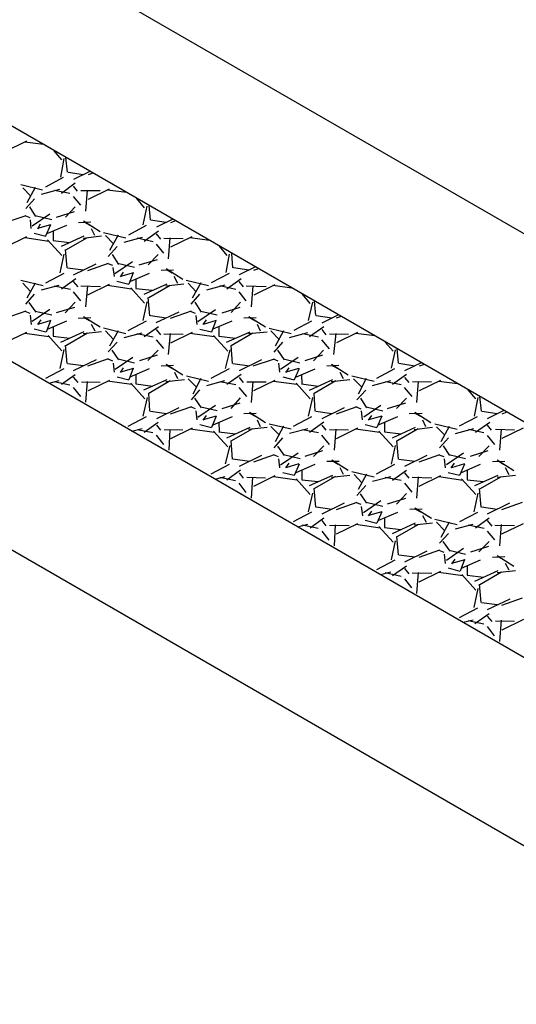
# Model space of a CAD drawing. Units: inches. Extents: x 9110 to 9248, y -225 to -98.
# Drawn here: x 9172 to 9174, y -184 to -179 of the extents above; entities that cross this region are included whole.
import ezdxf

# ---------------------------------------------------------------- set-up
doc = ezdxf.new("R2010")
doc.units = ezdxf.units.IN
doc.header["$MEASUREMENT"] = 0
doc.layers.get('0').update_dxf_attribs({"color": 252})

msp = doc.modelspace()

# ---------------------------------------------------------------- linework, layer by layer
for p, q in [((9161.0498, -172.7347), (9188.7628, -188.7347)), ((9187.3768, -188.7347), (9161.0498, -173.5347)), ((9187.3768, -188.7347), (9161.0498, -173.5347)), ((9160.1838, -174.0347), (9186.5108, -189.2347)), ((9168.8438, -179.8347), (9176.4648, -184.2347)), ((9172.2038, -180.0027), (9172.1118, -180.0477)), ((9172.2768, -180.0167), (9172.1968, -180.0067)), ((9172.3548, -180.0817), (9172.3218, -180.0427)), ((9172.3498, -180.1547), (9172.3648, -180.0757)), ((9172.3788, -180.1337), (9172.3718, -180.0717)), ((9172.2858, -180.1957), (9172.3618, -180.1557)), ((9172.4468, -180.1447), (9172.3808, -180.1347)), ((9172.4738, -180.1307), (9172.4048, -180.1647)), ((9172.4738, -180.1307), (9172.4048, -180.1647)), ((9172.4858, -180.1377), (9172.4658, -180.1457)), ((9172.1798, -180.1867), (9172.2728, -180.2087)), ((9172.1888, -180.1997), (9172.2228, -180.2357)), ((9172.2418, -180.1987), (9172.2058, -180.2637)), ((9172.2678, -180.2277), (9172.3458, -180.2067)), ((9172.3238, -180.2097), (9172.3888, -180.2237)), ((9172.4118, -180.1807), (9172.3528, -180.2247)), ((9172.4218, -180.2147), (9172.4048, -180.1927)), ((9172.4618, -180.2097), (9172.4548, -180.2997)), ((9172.5558, -180.2057), (9172.4658, -180.2497)), ((9172.6298, -180.2207), (9172.5488, -180.2097)), ((9172.2008, -180.2887), (9172.2388, -180.2467)), ((9172.4358, -180.2747), (9172.4048, -180.2367)), ((9172.5178, -180.2137), (9172.4358, -180.2127)), ((9172.7058, -180.2847), (9172.6738, -180.2457)), ((9172.2438, -180.3217), (9172.2178, -180.2807)), ((9172.3698, -180.3247), (9172.4118, -180.2807)), ((9172.7008, -180.3577), (9172.7168, -180.2787)), ((9172.7308, -180.3367), (9172.7258, -180.2757)), ((9172.2008, -180.3187), (9172.1118, -180.3497)), ((9172.2198, -180.3277), (9172.1988, -180.3197)), ((9172.2198, -180.3357), (9172.2228, -180.3737)), ((9172.3028, -180.3117), (9172.2278, -180.3627)), ((9172.2408, -180.3177), (9172.3118, -180.3347)), ((9172.3318, -180.3247), (9172.4088, -180.3007)), ((9172.8258, -180.3337), (9172.7568, -180.3677)), ((9172.8258, -180.3337), (9172.7568, -180.3677)), ((9172.2628, -180.3547), (9172.2508, -180.3757)), ((9172.3058, -180.3577), (9172.2508, -180.3737)), ((9172.2868, -180.4047), (9172.3078, -180.3567)), ((9172.3738, -180.3607), (9172.2938, -180.3947)), ((9172.4778, -180.3467), (9172.4258, -180.3487)), ((9172.4468, -180.3407), (9172.5178, -180.3857)), ((9172.4728, -180.3597), (9172.4518, -180.3477)), ((9172.4948, -180.4027), (9172.4808, -180.3747)), ((9172.6388, -180.3997), (9172.7148, -180.3597)), ((9172.7978, -180.3477), (9172.7318, -180.3377)), ((9172.8378, -180.3407), (9172.8168, -180.3487)), ((9172.2038, -180.4087), (9172.1118, -180.4537)), ((9172.2988, -180.4277), (9172.1968, -180.4127)), ((9172.2368, -180.3937), (9172.2858, -180.4057)), ((9172.3178, -180.3847), (9172.3178, -180.4247)), ((9172.3528, -180.4487), (9172.4498, -180.4047)), ((9172.3718, -180.4637), (9172.4638, -180.4107)), ((9172.4448, -180.4137), (9172.5228, -180.4047)), ((9172.5318, -180.3897), (9172.6268, -180.4127)), ((9172.5398, -180.4027), (9172.5748, -180.4387)), ((9172.5938, -180.4017), (9172.5578, -180.4667)), ((9172.6198, -180.4307), (9172.6978, -180.4097)), ((9172.6748, -180.4127), (9172.7428, -180.4277)), ((9172.7648, -180.3847), (9172.7048, -180.4277)), ((9172.7758, -180.4187), (9172.7568, -180.3957)), ((9172.8708, -180.4177), (9172.7878, -180.4157)), ((9172.8138, -180.4127), (9172.8068, -180.5027)), ((9172.9068, -180.4087), (9172.8168, -180.4527)), ((9172.9818, -180.4237), (9172.8998, -180.4127)), ((9172.3548, -180.4877), (9172.2938, -180.4207)), ((9172.3178, -180.4247), (9172.3878, -180.4327)), ((9172.5518, -180.4917), (9172.5898, -180.4497)), ((9172.7878, -180.4777), (9172.7568, -180.4397)), ((9173.0578, -180.4877), (9173.0248, -180.4487)), ((9172.3478, -180.5617), (9172.3648, -180.4817)), ((9172.3768, -180.5407), (9172.3698, -180.4627)), ((9172.5968, -180.5257), (9172.5698, -180.4837)), ((9172.7218, -180.5277), (9172.7638, -180.4837)), ((9173.0528, -180.5607), (9173.0678, -180.4817)), ((9173.0818, -180.5397), (9173.0768, -180.4787)), ((9172.4468, -180.5507), (9172.3788, -180.5417)), ((9172.4988, -180.5247), (9172.4028, -180.5717)), ((9172.4988, -180.5247), (9172.4028, -180.5717)), ((9172.5518, -180.5217), (9172.4638, -180.5527)), ((9172.5708, -180.5307), (9172.5508, -180.5227)), ((9172.5708, -180.5387), (9172.5768, -180.5777)), ((9172.6548, -180.5147), (9172.5798, -180.5657)), ((9172.5918, -180.5207), (9172.6628, -180.5377)), ((9172.6838, -180.5277), (9172.7618, -180.5047)), ((9172.7978, -180.5437), (9172.8688, -180.5887)), ((9173.1498, -180.5507), (9173.0838, -180.5407)), ((9173.1778, -180.5367), (9173.1078, -180.5707)), ((9173.1778, -180.5367), (9173.1078, -180.5707)), ((9173.1908, -180.5447), (9173.1688, -180.5517)), ((9172.2858, -180.6037), (9172.3638, -180.5627)), ((9172.4138, -180.5877), (9172.3528, -180.6307)), ((9172.6158, -180.5587), (9172.6028, -180.5787)), ((9172.6598, -180.5617), (9172.6038, -180.5777)), ((9172.6408, -180.6087), (9172.6598, -180.5597)), ((9172.7258, -180.5637), (9172.6458, -180.5977)), ((9172.6698, -180.5877), (9172.6698, -180.6277)), ((9172.8288, -180.5497), (9172.7768, -180.5517)), ((9172.8238, -180.5627), (9172.8028, -180.5507)), ((9172.8478, -180.6067), (9172.8328, -180.5777)), ((9172.9908, -180.6027), (9173.0668, -180.5627)), ((9173.1168, -180.5877), (9173.0558, -180.6307)), ((9172.1798, -180.5927), (9172.2748, -180.6157)), ((9172.1888, -180.6057), (9172.2228, -180.6417)), ((9172.2408, -180.6057), (9172.2058, -180.6697)), ((9172.2678, -180.6337), (9172.3438, -180.6137)), ((9172.3218, -180.6167), (9172.3908, -180.6307)), ((9172.4238, -180.6217), (9172.4048, -180.5987)), ((9172.5188, -180.6207), (9172.4358, -180.6187)), ((9172.4638, -180.6167), (9172.4548, -180.7057)), ((9172.5558, -180.6117), (9172.4638, -180.6567)), ((9172.6508, -180.6307), (9172.5488, -180.6157)), ((9172.5888, -180.5967), (9172.6388, -180.6097)), ((9172.7058, -180.6907), (9172.6478, -180.6247)), ((9172.6698, -180.6277), (9172.7388, -180.6357)), ((9172.7048, -180.6517), (9172.8018, -180.6077)), ((9172.7238, -180.6667), (9172.8158, -180.6137)), ((9172.7968, -180.6167), (9172.8738, -180.6077)), ((9172.8828, -180.5927), (9172.9778, -180.6157)), ((9172.8918, -180.6057), (9172.9258, -180.6417)), ((9172.9448, -180.6047), (9172.9088, -180.6697)), ((9172.9708, -180.6337), (9173.0488, -180.6127)), ((9173.0268, -180.6157), (9173.0938, -180.6307)), ((9173.1268, -180.6217), (9173.1078, -180.5987)), ((9173.2228, -180.6207), (9173.1388, -180.6187)), ((9173.1668, -180.6167), (9173.1588, -180.7057)), ((9173.2608, -180.6127), (9173.1708, -180.6567)), ((9173.3328, -180.6267), (9173.2518, -180.6157)), ((9172.2008, -180.6947), (9172.2388, -180.6527)), ((9172.4358, -180.6807), (9172.4048, -180.6427)), ((9172.7288, -180.7437), (9172.7218, -180.6657)), ((9172.9038, -180.6947), (9172.9418, -180.6527)), ((9173.1388, -180.6807), (9173.1078, -180.6427)), ((9173.4108, -180.6917), (9173.3778, -180.6527)), ((9172.2458, -180.7287), (9172.2158, -180.6877)), ((9172.3318, -180.7307), (9172.4098, -180.7077)), ((9172.3688, -180.7317), (9172.4118, -180.6867)), ((9172.6998, -180.7647), (9172.7168, -180.6847)), ((9172.9488, -180.7287), (9172.9208, -180.6867)), ((9173.0368, -180.7317), (9173.1128, -180.7077)), ((9173.0738, -180.7307), (9173.1148, -180.6867)), ((9173.4038, -180.7637), (9173.4218, -180.6857)), ((9173.4338, -180.7427), (9173.4288, -180.6817)), ((9172.2008, -180.7247), (9172.1118, -180.7557)), ((9172.2198, -180.7337), (9172.1988, -180.7257)), ((9172.2198, -180.7417), (9172.2248, -180.7807)), ((9172.3028, -180.7177), (9172.2278, -180.7687)), ((9172.2418, -180.7247), (9172.3118, -180.7407)), ((9172.4778, -180.7527), (9172.4238, -180.7557)), ((9172.4468, -180.7467), (9172.5178, -180.7917)), ((9172.4728, -180.7657), (9172.4518, -180.7537)), ((9172.7978, -180.7537), (9172.7308, -180.7447)), ((9172.8518, -180.7287), (9172.7548, -180.7747)), ((9172.8518, -180.7287), (9172.7548, -180.7747)), ((9172.9038, -180.7247), (9172.8158, -180.7557)), ((9172.9228, -180.7337), (9172.9018, -180.7257)), ((9172.9248, -180.7427), (9172.9278, -180.7807)), ((9173.0078, -180.7187), (9172.9328, -180.7697)), ((9172.9448, -180.7247), (9173.0148, -180.7407)), ((9173.1808, -180.7527), (9173.1288, -180.7547)), ((9173.1498, -180.7467), (9173.2208, -180.7917)), ((9173.1778, -180.7667), (9173.1548, -180.7537)), ((9173.5028, -180.7547), (9173.4358, -180.7437)), ((9173.5308, -180.7407), (9173.4598, -180.7757)), ((9173.5308, -180.7407), (9173.4598, -180.7757)), ((9173.5428, -180.7477), (9173.5208, -180.7547)), ((9172.2648, -180.7617), (9172.2508, -180.7817)), ((9172.3078, -180.7647), (9172.2528, -180.7807)), ((9172.2888, -180.8117), (9172.3078, -180.7627)), ((9172.3738, -180.7667), (9172.2928, -180.8017)), ((9172.3178, -180.7907), (9172.3178, -180.8307)), ((9172.4968, -180.8097), (9172.4808, -180.7807)), ((9172.5318, -180.7957), (9172.6268, -180.8187)), ((9172.6368, -180.8067), (9172.7148, -180.7657)), ((9172.7648, -180.7907), (9172.7048, -180.8337)), ((9172.9678, -180.7617), (9172.9538, -180.7817)), ((9173.0108, -180.7647), (9172.9558, -180.7807)), ((9172.9918, -180.8117), (9173.0108, -180.7627)), ((9173.0768, -180.7667), (9172.9968, -180.8007)), ((9173.0218, -180.7907), (9173.0218, -180.8307)), ((9173.1998, -180.8097), (9173.1858, -180.7817)), ((9173.2358, -180.7967), (9173.3298, -180.8187)), ((9173.3418, -180.8057), (9173.4178, -180.7657)), ((9173.4688, -180.7907), (9173.4078, -180.8337)), ((9172.2038, -180.8147), (9172.1118, -180.8597)), ((9172.2988, -180.8337), (9172.1968, -180.8187)), ((9172.2368, -180.7997), (9172.2868, -180.8127)), ((9172.3548, -180.8937), (9172.2958, -180.8277)), ((9172.3178, -180.8307), (9172.3878, -180.8387)), ((9172.3508, -180.8557), (9172.4498, -180.8107)), ((9172.3718, -180.8697), (9172.4638, -180.8167)), ((9172.4448, -180.8197), (9172.5228, -180.8107)), ((9172.5398, -180.8087), (9172.5748, -180.8447)), ((9172.5938, -180.8077), (9172.5578, -180.8727)), ((9172.6198, -180.8367), (9172.6958, -180.8167)), ((9172.6738, -180.8197), (9172.7428, -180.8337)), ((9172.7758, -180.8247), (9172.7568, -180.8017)), ((9172.8708, -180.8237), (9172.7878, -180.8217)), ((9172.8158, -180.8197), (9172.8068, -180.9087)), ((9172.9088, -180.8157), (9172.8168, -180.8607)), ((9173.0028, -180.8337), (9172.8998, -180.8187)), ((9172.9418, -180.8007), (9172.9908, -180.8127)), ((9173.0598, -180.8947), (9172.9988, -180.8277)), ((9173.0218, -180.8307), (9173.0928, -180.8397)), ((9173.0548, -180.8557), (9173.1548, -180.8117)), ((9173.0748, -180.8697), (9173.1668, -180.8167)), ((9173.1478, -180.8197), (9173.2278, -180.8117)), ((9173.2428, -180.8087), (9173.2798, -180.8457)), ((9173.2968, -180.8077), (9173.2618, -180.8737)), ((9173.3228, -180.8367), (9173.4008, -180.8157)), ((9173.3798, -180.8197), (9173.4458, -180.8337)), ((9173.4788, -180.8247), (9173.4618, -180.8027)), ((9173.5738, -180.8237), (9173.4928, -180.8227)), ((9173.5188, -180.8197), (9173.5098, -180.9087)), ((9173.6118, -180.8157), (9173.5218, -180.8597)), ((9173.6848, -180.8297), (9173.6048, -180.8197)), ((9172.3768, -180.9467), (9172.3698, -180.8687)), ((9172.5518, -180.8977), (9172.5898, -180.8557)), ((9172.7878, -180.8837), (9172.7568, -180.8457)), ((9173.0808, -180.9467), (9173.0748, -180.8697)), ((9173.2568, -180.8987), (9173.2938, -180.8557)), ((9173.4928, -180.8847), (9173.4598, -180.8457)), ((9173.7628, -180.8947), (9173.7298, -180.8557)), ((9172.3478, -180.9677), (9172.3648, -180.8877)), ((9172.5968, -180.9317), (9172.5678, -180.8907)), ((9172.6558, -180.9217), (9172.5818, -180.9727)), ((9172.6858, -180.9347), (9172.7618, -180.9107)), ((9172.7198, -180.9347), (9172.7638, -180.8897)), ((9173.0508, -180.9677), (9173.0698, -180.8887)), ((9173.3008, -180.9317), (9173.2728, -180.8897)), ((9173.3588, -180.9217), (9173.2848, -180.9727)), ((9173.3888, -180.9347), (9173.4648, -180.9107)), ((9173.4248, -180.9357), (9173.4668, -180.8897)), ((9173.7558, -180.9667), (9173.7728, -180.8887)), ((9173.7858, -180.9457), (9173.7798, -180.8847)), ((9172.4468, -180.9567), (9172.3788, -180.9477)), ((9172.4998, -180.9317), (9172.4028, -180.9777)), ((9172.4998, -180.9317), (9172.4028, -180.9777)), ((9172.5518, -180.9277), (9172.4638, -180.9587)), ((9172.5708, -180.9367), (9172.5508, -180.9287)), ((9172.5728, -180.9457), (9172.5768, -180.9837)), ((9172.5938, -180.9277), (9172.6628, -180.9437)), ((9172.8288, -180.9557), (9172.7768, -180.9577)), ((9172.7978, -180.9497), (9172.8688, -180.9947)), ((9172.8258, -180.9697), (9172.8028, -180.9567)), ((9173.1518, -180.9577), (9173.0818, -180.9477)), ((9173.2038, -180.9317), (9173.1078, -180.9787)), ((9173.2038, -180.9317), (9173.1078, -180.9787)), ((9173.2568, -180.9287), (9173.1668, -180.9587)), ((9173.2748, -180.9367), (9173.2538, -180.9287)), ((9173.2758, -180.9457), (9173.2798, -180.9837)), ((9173.2968, -180.9277), (9173.3658, -180.9437)), ((9173.5328, -180.9557), (9173.4808, -180.9577)), ((9173.5008, -180.9497), (9173.5718, -180.9947)), ((9173.5288, -180.9697), (9173.5078, -180.9577)), ((9173.8548, -180.9577), (9173.7868, -180.9467)), ((9173.8828, -180.9437), (9173.8118, -180.9787)), ((9173.8828, -180.9437), (9173.8118, -180.9787)), ((9173.8948, -180.9507), (9173.8738, -180.9587)), ((9172.2858, -181.0097), (9172.3638, -180.9687)), ((9172.4118, -180.9947), (9172.3528, -181.0367)), ((9172.4238, -181.0277), (9172.4048, -181.0047)), ((9172.5898, -181.0037), (9172.6388, -181.0157)), ((9172.6158, -180.9647), (9172.6028, -180.9847)), ((9172.6598, -180.9677), (9172.6038, -180.9837)), ((9172.6408, -181.0147), (9172.6598, -180.9657)), ((9172.7258, -180.9697), (9172.6438, -181.0047)), ((9172.6698, -180.9937), (9172.6698, -181.0337)), ((9172.8478, -181.0127), (9172.8348, -180.9847)), ((9172.8848, -180.9997), (9172.9778, -181.0217)), ((9172.9888, -181.0097), (9173.0668, -180.9687)), ((9173.1168, -180.9937), (9173.0558, -181.0367)), ((9173.1268, -181.0277), (9173.1098, -181.0057)), ((9173.2938, -181.0037), (9173.3418, -181.0157)), ((9173.3198, -180.9647), (9173.3058, -180.9847)), ((9173.3628, -180.9677), (9173.3068, -180.9837)), ((9173.3438, -181.0147), (9173.3648, -180.9667)), ((9173.4298, -180.9707), (9173.3508, -181.0047)), ((9173.3728, -180.9937), (9173.3748, -181.0347)), ((9173.5518, -181.0127), (9173.5378, -180.9847)), ((9173.5878, -180.9997), (9173.6818, -181.0217)), ((9173.6938, -181.0087), (9173.7698, -180.9687)), ((9173.8198, -180.9937), (9173.7598, -181.0367)), ((9173.8308, -181.0277), (9173.8128, -181.0057)), ((9172.3008, -181.0307), (9172.3438, -181.0197)), ((9172.3218, -181.0227), (9172.3888, -181.0377)), ((9172.5178, -181.0277), (9172.4378, -181.0257)), ((9172.4618, -181.0237), (9172.4548, -181.1117)), ((9172.5578, -181.0187), (9172.4658, -181.0637)), ((9172.6508, -181.0367), (9172.5488, -181.0217)), ((9172.7078, -181.0977), (9172.6478, -181.0307)), ((9172.6698, -181.0337), (9172.7408, -181.0427)), ((9172.7028, -181.0587), (9172.8028, -181.0147)), ((9172.7238, -181.0727), (9172.8158, -181.0197)), ((9172.7968, -181.0227), (9172.8758, -181.0147)), ((9172.8918, -181.0117), (9172.9278, -181.0487)), ((9172.9448, -181.0107), (9172.9108, -181.0767)), ((9172.9708, -181.0397), (9173.0478, -181.0197)), ((9173.0268, -181.0237), (9173.0938, -181.0367)), ((9173.2228, -181.0267), (9173.1408, -181.0257)), ((9173.1668, -181.0227), (9173.1598, -181.1127)), ((9173.2608, -181.0187), (9173.1688, -181.0637)), ((9173.3538, -181.0367), (9173.2538, -181.0227)), ((9173.4108, -181.0977), (9173.3508, -181.0307)), ((9173.3728, -181.0337), (9173.4438, -181.0427)), ((9173.4078, -181.0597), (9173.5068, -181.0147)), ((9173.4268, -181.0727), (9173.5188, -181.0197)), ((9173.4998, -181.0227), (9173.5788, -181.0147)), ((9173.5948, -181.0117), (9173.6308, -181.0487)), ((9173.6488, -181.0107), (9173.6138, -181.0767)), ((9173.6748, -181.0397), (9173.7538, -181.0197)), ((9173.7318, -181.0227), (9173.7978, -181.0367)), ((9173.9258, -181.0267), (9173.8458, -181.0247)), ((9173.8698, -181.0227), (9173.8628, -181.1127)), ((9173.9638, -181.0187), (9173.8738, -181.0627)), ((9174.0368, -181.0327), (9173.9568, -181.0227)), ((9172.4348, -181.0877), (9172.4048, -181.0487)), ((9172.7288, -181.1497), (9172.7238, -181.0727)), ((9172.9058, -181.1017), (9172.9418, -181.0587)), ((9173.1408, -181.0877), (9173.1078, -181.0487)), ((9173.4318, -181.1497), (9173.4268, -181.0727)), ((9173.6088, -181.1017), (9173.6468, -181.0597)), ((9173.8438, -181.0877), (9173.8118, -181.0487)), ((9174.1148, -181.0977), (9174.0818, -181.0587)), ((9174.1388, -181.1497), (9174.1318, -181.0877)), ((9172.4098, -181.0937), (9172.4118, -181.0927)), ((9172.6998, -181.1707), (9172.7188, -181.0917)), ((9172.9058, -181.1317), (9172.8158, -181.1617)), ((9172.9228, -181.1397), (9172.9018, -181.1317)), ((9172.9488, -181.1347), (9172.9198, -181.0937)), ((9173.0078, -181.1247), (9172.9328, -181.1757)), ((9172.9448, -181.1307), (9173.0148, -181.1467)), ((9173.0368, -181.1377), (9173.1128, -181.1137)), ((9173.0738, -181.1387), (9173.1148, -181.0927)), ((9173.4028, -181.1707), (9173.4218, -181.0917)), ((9173.6088, -181.1317), (9173.5208, -181.1627)), ((9173.6278, -181.1407), (9173.6048, -181.1317)), ((9173.6518, -181.1347), (9173.6258, -181.0937)), ((9173.7108, -181.1247), (9173.6378, -181.1747)), ((9173.6488, -181.1307), (9173.7198, -181.1477)), ((9173.7398, -181.1377), (9173.8168, -181.1137)), ((9173.7768, -181.1387), (9173.8198, -181.0937)), ((9174.1088, -181.1707), (9174.1248, -181.0917)), ((9172.6368, -181.2127), (9172.7148, -181.1717)), ((9172.7998, -181.1607), (9172.7308, -181.1507)), ((9172.8518, -181.1347), (9172.7568, -181.1817)), ((9172.8518, -181.1347), (9172.7568, -181.1817)), ((9172.9248, -181.1487), (9172.9278, -181.1867)), ((9172.9678, -181.1677), (9172.9538, -181.1877)), ((9173.0108, -181.1707), (9172.9558, -181.1867)), ((9172.9918, -181.2177), (9173.0128, -181.1697)), ((9173.0788, -181.1737), (9172.9968, -181.2087)), ((9173.1808, -181.1587), (9173.1288, -181.1607)), ((9173.1518, -181.1537), (9173.2208, -181.1977)), ((9173.1778, -181.1727), (9173.1568, -181.1607)), ((9173.3398, -181.2127), (9173.4178, -181.1717)), ((9173.5028, -181.1607), (9173.4338, -181.1507)), ((9173.5548, -181.1347), (9173.4598, -181.1817)), ((9173.5548, -181.1347), (9173.4598, -181.1817)), ((9173.6278, -181.1487), (9173.6308, -181.1867)), ((9173.6708, -181.1677), (9173.6568, -181.1877)), ((9173.7148, -181.1707), (9173.6588, -181.1867)), ((9173.6948, -181.2177), (9173.7158, -181.1697)), ((9173.7818, -181.1737), (9173.7018, -181.2077)), ((9173.8858, -181.1597), (9173.8318, -181.1607)), ((9173.8548, -181.1537), (9173.9238, -181.1977)), ((9173.8808, -181.1727), (9173.8598, -181.1607)), ((9174.0448, -181.2117), (9174.1218, -181.1717)), ((9174.2058, -181.1607), (9174.1408, -181.1507)), ((9174.2338, -181.1467), (9174.1628, -181.1817)), ((9174.2338, -181.1467), (9174.1628, -181.1817)), ((9174.2458, -181.1537), (9174.2248, -181.1617)), ((9172.7638, -181.1977), (9172.7048, -181.2397)), ((9172.7758, -181.2307), (9172.7578, -181.2087)), ((9172.9418, -181.2067), (9172.9908, -181.2187)), ((9173.0218, -181.1967), (9173.0228, -181.2377)), ((9173.1998, -181.2157), (9173.1858, -181.1877)), ((9173.2358, -181.2027), (9173.3298, -181.2247)), ((9173.2428, -181.2147), (9173.2798, -181.2517)), ((9173.2968, -181.2137), (9173.2618, -181.2797)), ((9173.4688, -181.1967), (9173.4078, -181.2397)), ((9173.4788, -181.2307), (9173.4618, -181.2087)), ((9173.6448, -181.2067), (9173.6938, -181.2187)), ((9173.7268, -181.1977), (9173.7268, -181.2377)), ((9173.9028, -181.2157), (9173.8888, -181.1877)), ((9173.9398, -181.2027), (9174.0348, -181.2257)), ((9174.0018, -181.2147), (9173.9658, -181.2797)), ((9174.1738, -181.1977), (9174.1128, -181.2407)), ((9174.1818, -181.2307), (9174.1648, -181.2087)), ((9172.6528, -181.2337), (9172.6958, -181.2227)), ((9172.6748, -181.2267), (9172.7408, -181.2407)), ((9172.7878, -181.2917), (9172.7568, -181.2517)), ((9172.8688, -181.2307), (9172.7898, -181.2287)), ((9172.8138, -181.2267), (9172.8088, -181.3157)), ((9172.9088, -181.2217), (9172.8168, -181.2667)), ((9173.0028, -181.2397), (9172.9018, -181.2257)), ((9173.0598, -181.3007), (9172.9988, -181.2337)), ((9173.0218, -181.2367), (9173.0928, -181.2457)), ((9173.0558, -181.2627), (9173.1548, -181.2177)), ((9173.0748, -181.2757), (9173.1668, -181.2227)), ((9173.1478, -181.2257), (9173.2278, -181.2177)), ((9173.3228, -181.2427), (9173.4008, -181.2237)), ((9173.3778, -181.2267), (9173.4458, -181.2397)), ((9173.4928, -181.2907), (9173.4598, -181.2517)), ((9173.5738, -181.2297), (9173.4928, -181.2287)), ((9173.5188, -181.2257), (9173.5118, -181.3157)), ((9173.6118, -181.2217), (9173.5208, -181.2667)), ((9173.7058, -181.2397), (9173.6048, -181.2257)), ((9173.7628, -181.3007), (9173.7018, -181.2337)), ((9173.7268, -181.2377), (9173.7958, -181.2457)), ((9173.7598, -181.2627), (9173.8578, -181.2177)), ((9173.7788, -181.2757), (9173.8698, -181.2227)), ((9173.8528, -181.2267), (9173.9308, -181.2177)), ((9173.9478, -181.2157), (9173.9828, -181.2517)), ((9174.0278, -181.2437), (9174.1058, -181.2227)), ((9174.0828, -181.2257), (9174.1488, -181.2397)), ((9174.1958, -181.2907), (9174.1648, -181.2527)), ((9174.2788, -181.2307), (9174.1978, -181.2277)), ((9174.2218, -181.2257), (9174.2148, -181.3157)), ((9174.3158, -181.2217), (9174.2248, -181.2657)), ((9172.7638, -181.2977), (9172.7638, -181.2957)), ((9173.0508, -181.3737), (9173.0698, -181.2947)), ((9173.0808, -181.3527), (9173.0748, -181.2757)), ((9173.2568, -181.3047), (9173.2948, -181.2627)), ((9173.3008, -181.3377), (9173.2728, -181.2977)), ((9173.4248, -181.3417), (9173.4688, -181.2967)), ((9173.7558, -181.3747), (9173.7728, -181.2947)), ((9173.7858, -181.3537), (9173.7788, -181.2757)), ((9173.9598, -181.3047), (9173.9988, -181.2627)), ((9174.0038, -181.3377), (9173.9778, -181.2967)), ((9174.1278, -181.3417), (9174.1718, -181.2967)), ((9173.2038, -181.3377), (9173.1078, -181.3847)), ((9173.2038, -181.3377), (9173.1078, -181.3847)), ((9173.2568, -181.3347), (9173.1688, -181.3657)), ((9173.2758, -181.3437), (9173.2538, -181.3347)), ((9173.3588, -181.3277), (9173.2848, -181.3787)), ((9173.2968, -181.3337), (9173.3678, -181.3507)), ((9173.3888, -181.3407), (9173.4648, -181.3167)), ((9173.9068, -181.3377), (9173.8118, -181.3847)), ((9173.9068, -181.3377), (9173.8118, -181.3847)), ((9173.9598, -181.3347), (9173.8718, -181.3657)), ((9173.9798, -181.3437), (9173.9588, -181.3357)), ((9174.0628, -181.3277), (9173.9898, -181.3777)), ((9173.9998, -181.3337), (9174.0708, -181.3507)), ((9174.0918, -181.3407), (9174.1678, -181.3167)), ((9172.9888, -181.4157), (9173.0668, -181.3747)), ((9173.1518, -181.3637), (9173.0818, -181.3537)), ((9173.2758, -181.3517), (9173.2798, -181.3897)), ((9173.3198, -181.3707), (9173.3058, -181.3907)), ((9173.3628, -181.3737), (9173.3068, -181.3897)), ((9173.3438, -181.4207), (9173.3648, -181.3727)), ((9173.4298, -181.3767), (9173.3488, -181.4117)), ((9173.5338, -181.3627), (9173.4808, -181.3637)), ((9173.5028, -181.3567), (9173.5718, -181.4007)), ((9173.5288, -181.3757), (9173.5078, -181.3637)), ((9173.6918, -181.4157), (9173.7698, -181.3747)), ((9173.8548, -181.3637), (9173.7868, -181.3547)), ((9173.9798, -181.3517), (9173.9848, -181.3907)), ((9174.0228, -181.3707), (9174.0088, -181.3907)), ((9174.0658, -181.3737), (9174.0108, -181.3897)), ((9174.0468, -181.4207), (9174.0678, -181.3727)), ((9174.1338, -181.3767), (9174.0518, -181.4117)), ((9174.2378, -181.3627), (9174.1858, -181.3647)), ((9174.2058, -181.3567), (9174.2768, -181.4017)), ((9174.2318, -181.3757), (9174.2118, -181.3637)), ((9173.1148, -181.4007), (9173.0558, -181.4427)), ((9173.1268, -181.4337), (9173.1098, -181.4117)), ((9173.2608, -181.4247), (9173.1688, -181.4697)), ((9173.2938, -181.4097), (9173.3418, -181.4217)), ((9173.3748, -181.4007), (9173.3748, -181.4407)), ((9173.4078, -181.4657), (9173.5068, -181.4207)), ((9173.5008, -181.4297), (9173.5788, -181.4207)), ((9173.5518, -181.4187), (9173.5378, -181.3907)), ((9173.5878, -181.4057), (9173.6828, -181.4287)), ((9173.5968, -181.4187), (9173.6308, -181.4547)), ((9173.6498, -181.4177), (9173.6138, -181.4827)), ((9173.8198, -181.4017), (9173.7608, -181.4437)), ((9173.8308, -181.4337), (9173.8128, -181.4117)), ((9173.9638, -181.4247), (9173.8718, -181.4697)), ((9173.9968, -181.4097), (9174.0448, -181.4217)), ((9174.0778, -181.4007), (9174.0778, -181.4407)), ((9174.1108, -181.4657), (9174.2098, -181.4207)), ((9174.2048, -181.4297), (9174.2828, -181.4207)), ((9174.2568, -181.4197), (9174.2408, -181.3907)), ((9173.0058, -181.4377), (9173.0488, -181.4267)), ((9173.0268, -181.4297), (9173.0928, -181.4437)), ((9173.1388, -181.4947), (9173.1078, -181.4547)), ((9173.2208, -181.4337), (9173.1408, -181.4317)), ((9173.1648, -181.4297), (9173.1598, -181.5187)), ((9173.3538, -181.4427), (9173.2538, -181.4287)), ((9173.4108, -181.5037), (9173.3508, -181.4367)), ((9173.3748, -181.4407), (9173.4438, -181.4487)), ((9173.4268, -181.4787), (9173.5188, -181.4257)), ((9173.6088, -181.5077), (9173.6468, -181.4657)), ((9173.6758, -181.4467), (9173.7528, -181.4267)), ((9173.7298, -181.4297), (9173.7978, -181.4427)), ((9173.8438, -181.4937), (9173.8128, -181.4557)), ((9173.9278, -181.4337), (9173.8438, -181.4317)), ((9173.8698, -181.4287), (9173.8628, -181.5187)), ((9174.0588, -181.4437), (9173.9568, -181.4287)), ((9174.1148, -181.5037), (9174.0538, -181.4367)), ((9174.0778, -181.4407), (9174.1478, -181.4487)), ((9174.1318, -181.4797), (9174.2238, -181.4267)), ((9173.1148, -181.5007), (9173.1168, -181.4997)), ((9173.4038, -181.5777), (9173.4218, -181.4977)), ((9173.4338, -181.5567), (9173.4268, -181.4787)), ((9173.6518, -181.5407), (9173.6238, -181.5007)), ((9173.7768, -181.5447), (9173.8198, -181.4997)), ((9174.1078, -181.5777), (9174.1248, -181.4977)), ((9174.1368, -181.5567), (9174.1298, -181.4787)), ((9173.5548, -181.5407), (9173.4598, -181.5877)), ((9173.5548, -181.5407), (9173.4598, -181.5877)), ((9173.6088, -181.5377), (9173.5208, -181.5687)), ((9173.6278, -181.5467), (9173.6068, -181.5387)), ((9173.7108, -181.5307), (9173.6368, -181.5817)), ((9173.6488, -181.5367), (9173.7198, -181.5537)), ((9173.7398, -181.5437), (9173.8168, -181.5197)), ((9174.2578, -181.5407), (9174.1628, -181.5877)), ((9174.2578, -181.5407), (9174.1628, -181.5877)), ((9174.3118, -181.5377), (9174.2238, -181.5687)), ((9173.3398, -181.6187), (9173.4178, -181.5777)), ((9173.5028, -181.5667), (9173.4358, -181.5577)), ((9173.6278, -181.5547), (9173.6328, -181.5937)), ((9173.6708, -181.5737), (9173.6568, -181.5937)), ((9173.7148, -181.5767), (9173.6588, -181.5927)), ((9173.6948, -181.6237), (9173.7158, -181.5757)), ((9173.7818, -181.5797), (9173.7008, -181.6147)), ((9173.8858, -181.5657), (9173.8338, -181.5677)), ((9173.8548, -181.5597), (9173.9258, -181.6047)), ((9173.8808, -181.5787), (9173.8598, -181.5667)), ((9174.0468, -181.6187), (9174.1228, -181.5787)), ((9174.2058, -181.5667), (9174.1388, -181.5577)), ((9173.3578, -181.6407), (9173.4008, -181.6297)), ((9173.3778, -181.6327), (9173.4438, -181.6467)), ((9173.4688, -181.6047), (9173.4098, -181.6467)), ((9173.4788, -181.6367), (9173.4618, -181.6147)), ((9173.5168, -181.6327), (9173.5118, -181.7217)), ((9173.6118, -181.6277), (9173.5208, -181.6727)), ((9173.7078, -181.6467), (9173.6048, -181.6317)), ((9173.6448, -181.6127), (9173.6938, -181.6247)), ((9173.7268, -181.6037), (9173.7268, -181.6437)), ((9173.7598, -181.6687), (9173.8578, -181.6237)), ((9173.7798, -181.6827), (9173.8718, -181.6297)), ((9173.8528, -181.6327), (9173.9308, -181.6237)), ((9173.9048, -181.6227), (9173.8888, -181.5937)), ((9173.9398, -181.6087), (9174.0348, -181.6317)), ((9173.9478, -181.6217), (9173.9828, -181.6577)), ((9174.0018, -181.6207), (9173.9658, -181.6857)), ((9174.0278, -181.6497), (9174.1038, -181.6297)), ((9174.0818, -181.6327), (9174.1508, -181.6467)), ((9174.1718, -181.6047), (9174.1128, -181.6467)), ((9174.1838, -181.6377), (9174.1648, -181.6147)), ((9174.2218, -181.6317), (9174.2148, -181.7217)), ((9174.3158, -181.6277), (9174.2238, -181.6727)), ((9173.4908, -181.6977), (9173.4618, -181.6587)), ((9173.5758, -181.6367), (9173.4928, -181.6347)), ((9173.7628, -181.7067), (9173.7018, -181.6397)), ((9173.7268, -181.6437), (9173.7958, -181.6517)), ((9173.9598, -181.7107), (9173.9988, -181.6687)), ((9174.1958, -181.6967), (9174.1648, -181.6587)), ((9174.2788, -181.6367), (9174.1958, -181.6347)), ((9173.4668, -181.7037), (9173.4688, -181.7027)), ((9173.7558, -181.7807), (9173.7728, -181.7007)), ((9173.7858, -181.7597), (9173.7788, -181.6817)), ((9174.0058, -181.7447), (9173.9758, -181.7037)), ((9174.1278, -181.7477), (9174.1718, -181.7027)), ((9173.9068, -181.7437), (9173.8118, -181.7907)), ((9173.9068, -181.7437), (9173.8118, -181.7907)), ((9173.9598, -181.7407), (9173.8718, -181.7717)), ((9173.9798, -181.7497), (9173.9588, -181.7417)), ((9173.9798, -181.7577), (9173.9848, -181.7967)), ((9174.0628, -181.7337), (9173.9898, -181.7837)), ((9174.0018, -181.7407), (9174.0708, -181.7567)), ((9174.0938, -181.7477), (9174.1698, -181.7237)), ((9173.6938, -181.8227), (9173.7718, -181.7817)), ((9173.8548, -181.7697), (9173.7868, -181.7607)), ((9174.0248, -181.7777), (9174.0108, -181.7977)), ((9174.0678, -181.7807), (9174.0118, -181.7967)), ((9174.0488, -181.8277), (9174.0678, -181.7787)), ((9174.1338, -181.7827), (9174.0518, -181.8177)), ((9174.2378, -181.7687), (9174.1858, -181.7707)), ((9174.2058, -181.7627), (9174.2768, -181.8077)), ((9174.2318, -181.7817), (9174.2118, -181.7697)), ((9174.2568, -181.8257), (9174.2408, -181.7967)), ((9173.7088, -181.8437), (9173.7528, -181.8327)), ((9173.7298, -181.8357), (9173.7978, -181.8507)), ((9173.8198, -181.8077), (9173.7608, -181.8497)), ((9173.8318, -181.8407), (9173.8128, -181.8177)), ((9173.9278, -181.8397), (9173.8438, -181.8377)), ((9173.8698, -181.8347), (9173.8628, -181.9247)), ((9173.9638, -181.8307), (9173.8718, -181.8757)), ((9174.0588, -181.8497), (9173.9568, -181.8347)), ((9173.9968, -181.8157), (9174.0468, -181.8287)), ((9174.0778, -181.8067), (9174.0778, -181.8467)), ((9174.1108, -181.8717), (9174.2098, -181.8267)), ((9174.1318, -181.8857), (9174.2238, -181.8327)), ((9174.2048, -181.8357), (9174.2828, -181.8267)), ((9173.8428, -181.9007), (9173.8128, -181.8617)), ((9174.1148, -181.9097), (9174.0558, -181.8437)), ((9174.0778, -181.8467), (9174.1478, -181.8547)), ((9174.1368, -181.9627), (9174.1298, -181.8847)), ((9173.8178, -181.9067), (9173.8198, -181.9057)), ((9174.1078, -181.9837), (9174.1248, -181.9037)), ((9174.2058, -181.9727), (9174.1388, -181.9637)), ((9174.2598, -181.9477), (9174.1628, -181.9937)), ((9174.2598, -181.9477), (9174.1628, -181.9937)), ((9174.3118, -181.9437), (9174.2238, -181.9747)), ((9174.0448, -182.0257), (9174.1228, -181.9847)), ((9174.0608, -182.0467), (9174.1038, -182.0357)), ((9174.0818, -182.0387), (9174.1488, -182.0537)), ((9174.1718, -182.0107), (9174.1108, -182.0537)), ((9174.1838, -182.0437), (9174.1648, -182.0207)), ((9174.2788, -182.0427), (9174.1978, -182.0417)), ((9174.2218, -182.0377), (9174.2148, -182.1277)), ((9174.3168, -182.0347), (9174.2248, -182.0797)), ((9174.1938, -182.1037), (9174.1648, -182.0647)), ((9174.1698, -182.1097), (9174.1718, -182.1087))]:
    msp.add_line(p, q)

doc.saveas('drawing.dxf')
